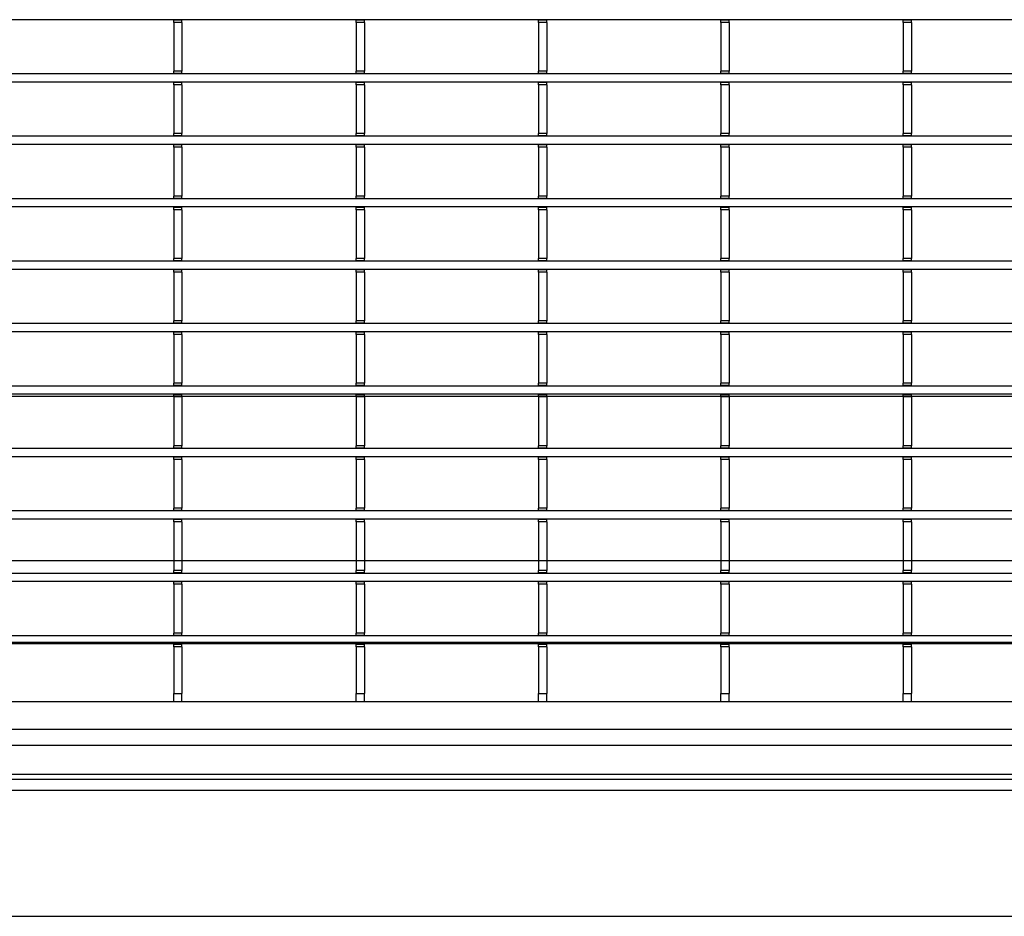
# Model space of a CAD drawing. Units: millimetres. Extents: x 1872 to 98743, y -25804 to 21589.
# Drawn here: x 3993 to 4172, y -2392 to -2228 of the extents above; entities that cross this region are included whole.
import ezdxf

# ---------------------------------------------------------------- set-up
doc = ezdxf.new("R2010")
doc.units = ezdxf.units.MM
doc.header["$LTSCALE"] = 50
doc.layers.add('376130', color=7, linetype='Continuous')
doc.layers.add('377245', color=7, linetype='Continuous')

# ---------------------------------------------------------------- blocks, each defined once
blk = doc.blocks.new('1074578-M_001_Top_view')
for p, q in [((540.5, -487.45), (-540.5, -487.45)), ((49.2, -487.53), (49.2, -487.45)), ((50.7, -487.53), (49.2, -487.53)), ((49.2, -487.95), (49.2, -487.53)), ((50.7, -487.95), (49.2, -487.95)), ((49.2, -487.95), (49.2, -496.85)), ((50.7, -487.53), (50.7, -487.45)), ((50.7, -487.95), (50.7, -487.53)), ((50.7, -487.95), (50.7, -496.85)), ((82.5, -487.53), (82.5, -487.45)), ((84, -487.53), (82.5, -487.53)), ((82.5, -487.95), (82.5, -487.53)), ((84, -487.95), (82.5, -487.95)), ((82.5, -487.95), (82.5, -496.85)), ((84, -487.53), (84, -487.45)), ((84, -487.95), (84, -487.53)), ((84, -487.95), (84, -496.85)), ((115.8, -487.53), (115.8, -487.45)), ((117.3, -487.53), (115.8, -487.53)), ((115.8, -487.95), (115.8, -487.53)), ((117.3, -487.95), (115.8, -487.95)), ((115.8, -487.95), (115.8, -496.85)), ((117.3, -487.53), (117.3, -487.45)), ((117.3, -487.95), (117.3, -487.53)), ((117.3, -487.95), (117.3, -496.85)), ((149.1, -487.53), (149.1, -487.45)), ((150.6, -487.53), (149.1, -487.53)), ((149.1, -487.95), (149.1, -487.53)), ((150.6, -487.95), (149.1, -487.95)), ((149.1, -487.95), (149.1, -496.85)), ((150.6, -487.53), (150.6, -487.45)), ((150.6, -487.95), (150.6, -487.53)), ((150.6, -487.95), (150.6, -496.85)), ((182.4, -487.53), (182.4, -487.45)), ((183.9, -487.53), (182.4, -487.53)), ((182.4, -487.95), (182.4, -487.53)), ((183.9, -487.95), (182.4, -487.95)), ((182.4, -487.95), (182.4, -496.85)), ((183.9, -487.53), (183.9, -487.45)), ((183.9, -487.95), (183.9, -487.53)), ((183.9, -487.95), (183.9, -496.85)), ((540.5, -497.35), (-540.5, -497.35)), ((50.7, -496.85), (49.2, -496.85)), ((49.2, -497.28), (49.2, -496.85)), ((50.7, -497.28), (49.2, -497.28)), ((49.2, -497.35), (49.2, -497.28)), ((50.7, -497.28), (50.7, -496.85)), ((50.7, -497.35), (50.7, -497.28)), ((84, -496.85), (82.5, -496.85)), ((82.5, -497.28), (82.5, -496.85)), ((84, -497.28), (82.5, -497.28)), ((82.5, -497.35), (82.5, -497.28)), ((84, -497.28), (84, -496.85)), ((84, -497.35), (84, -497.28)), ((117.3, -496.85), (115.8, -496.85)), ((115.8, -497.28), (115.8, -496.85)), ((117.3, -497.28), (115.8, -497.28)), ((115.8, -497.35), (115.8, -497.28)), ((117.3, -497.28), (117.3, -496.85)), ((117.3, -497.35), (117.3, -497.28)), ((150.6, -496.85), (149.1, -496.85)), ((149.1, -497.28), (149.1, -496.85)), ((150.6, -497.28), (149.1, -497.28)), ((149.1, -497.35), (149.1, -497.28)), ((150.6, -497.28), (150.6, -496.85)), ((150.6, -497.35), (150.6, -497.28)), ((183.9, -496.85), (182.4, -496.85)), ((182.4, -497.28), (182.4, -496.85)), ((183.9, -497.28), (182.4, -497.28)), ((182.4, -497.35), (182.4, -497.28)), ((183.9, -497.28), (183.9, -496.85)), ((183.9, -497.35), (183.9, -497.28)), ((540.5, -498.85), (-540.5, -498.85)), ((49.2, -498.93), (49.2, -498.85)), ((50.7, -498.93), (49.2, -498.93)), ((49.2, -499.35), (49.2, -498.93)), ((50.7, -499.35), (49.2, -499.35)), ((49.2, -499.35), (49.2, -508.25)), ((50.7, -498.93), (50.7, -498.85)), ((50.7, -499.35), (50.7, -498.93)), ((50.7, -499.35), (50.7, -508.25)), ((82.5, -498.93), (82.5, -498.85)), ((84, -498.93), (82.5, -498.93)), ((82.5, -499.35), (82.5, -498.93)), ((84, -499.35), (82.5, -499.35)), ((82.5, -499.35), (82.5, -508.25)), ((84, -498.93), (84, -498.85)), ((84, -499.35), (84, -498.93)), ((84, -499.35), (84, -508.25)), ((115.8, -498.93), (115.8, -498.85)), ((117.3, -498.93), (115.8, -498.93)), ((115.8, -499.35), (115.8, -498.93)), ((117.3, -499.35), (115.8, -499.35)), ((115.8, -499.35), (115.8, -508.25)), ((117.3, -498.93), (117.3, -498.85)), ((117.3, -499.35), (117.3, -498.93)), ((117.3, -499.35), (117.3, -508.25)), ((149.1, -498.93), (149.1, -498.85)), ((150.6, -498.93), (149.1, -498.93)), ((149.1, -499.35), (149.1, -498.93)), ((150.6, -499.35), (149.1, -499.35)), ((149.1, -499.35), (149.1, -508.25)), ((150.6, -498.93), (150.6, -498.85)), ((150.6, -499.35), (150.6, -498.93)), ((150.6, -499.35), (150.6, -508.25)), ((182.4, -498.93), (182.4, -498.85)), ((183.9, -498.93), (182.4, -498.93)), ((182.4, -499.35), (182.4, -498.93)), ((183.9, -499.35), (182.4, -499.35)), ((182.4, -499.35), (182.4, -508.25)), ((183.9, -498.93), (183.9, -498.85)), ((183.9, -499.35), (183.9, -498.93)), ((183.9, -499.35), (183.9, -508.25)), ((540.5, -508.75), (-540.5, -508.75)), ((50.7, -508.25), (49.2, -508.25)), ((49.2, -508.68), (49.2, -508.25)), ((50.7, -508.68), (49.2, -508.68)), ((49.2, -508.75), (49.2, -508.68)), ((50.7, -508.68), (50.7, -508.25)), ((50.7, -508.75), (50.7, -508.68)), ((84, -508.25), (82.5, -508.25)), ((82.5, -508.68), (82.5, -508.25)), ((84, -508.68), (82.5, -508.68)), ((82.5, -508.75), (82.5, -508.68)), ((84, -508.68), (84, -508.25)), ((84, -508.75), (84, -508.68)), ((117.3, -508.25), (115.8, -508.25)), ((115.8, -508.68), (115.8, -508.25)), ((117.3, -508.68), (115.8, -508.68)), ((115.8, -508.75), (115.8, -508.68)), ((117.3, -508.68), (117.3, -508.25)), ((117.3, -508.75), (117.3, -508.68)), ((150.6, -508.25), (149.1, -508.25)), ((149.1, -508.68), (149.1, -508.25)), ((150.6, -508.68), (149.1, -508.68)), ((149.1, -508.75), (149.1, -508.68)), ((150.6, -508.68), (150.6, -508.25)), ((150.6, -508.75), (150.6, -508.68)), ((183.9, -508.25), (182.4, -508.25)), ((182.4, -508.68), (182.4, -508.25)), ((183.9, -508.68), (182.4, -508.68)), ((182.4, -508.75), (182.4, -508.68)), ((183.9, -508.68), (183.9, -508.25)), ((183.9, -508.75), (183.9, -508.68)), ((540.5, -510.25), (-540.5, -510.25)), ((49.2, -510.32), (49.2, -510.25)), ((50.7, -510.32), (49.2, -510.32)), ((49.2, -510.75), (49.2, -510.32)), ((50.7, -510.32), (50.7, -510.25)), ((50.7, -510.75), (50.7, -510.32)), ((82.5, -510.32), (82.5, -510.25)), ((84, -510.32), (82.5, -510.32)), ((82.5, -510.75), (82.5, -510.32)), ((84, -510.32), (84, -510.25)), ((84, -510.75), (84, -510.32)), ((115.8, -510.32), (115.8, -510.25)), ((117.3, -510.32), (115.8, -510.32)), ((115.8, -510.75), (115.8, -510.32)), ((117.3, -510.32), (117.3, -510.25)), ((117.3, -510.75), (117.3, -510.32)), ((149.1, -510.32), (149.1, -510.25)), ((150.6, -510.32), (149.1, -510.32)), ((149.1, -510.75), (149.1, -510.32)), ((150.6, -510.32), (150.6, -510.25)), ((150.6, -510.75), (150.6, -510.32)), ((182.4, -510.32), (182.4, -510.25)), ((183.9, -510.32), (182.4, -510.32)), ((182.4, -510.75), (182.4, -510.32)), ((183.9, -510.32), (183.9, -510.25)), ((183.9, -510.75), (183.9, -510.32)), ((50.7, -510.75), (49.2, -510.75)), ((49.2, -510.75), (49.2, -519.65)), ((50.7, -510.75), (50.7, -519.65)), ((84, -510.75), (82.5, -510.75)), ((82.5, -510.75), (82.5, -519.65)), ((84, -510.75), (84, -519.65)), ((117.3, -510.75), (115.8, -510.75)), ((115.8, -510.75), (115.8, -519.65)), ((117.3, -510.75), (117.3, -519.65)), ((150.6, -510.75), (149.1, -510.75)), ((149.1, -510.75), (149.1, -519.65)), ((150.6, -510.75), (150.6, -519.65)), ((183.9, -510.75), (182.4, -510.75)), ((182.4, -510.75), (182.4, -519.65)), ((183.9, -510.75), (183.9, -519.65)), ((540.5, -520.15), (-540.5, -520.15)), ((50.7, -519.65), (49.2, -519.65)), ((49.2, -520.08), (49.2, -519.65)), ((50.7, -520.08), (49.2, -520.08)), ((49.2, -520.15), (49.2, -520.08)), ((50.7, -520.08), (50.7, -519.65)), ((50.7, -520.15), (50.7, -520.08)), ((84, -519.65), (82.5, -519.65)), ((82.5, -520.08), (82.5, -519.65)), ((84, -520.08), (82.5, -520.08)), ((82.5, -520.15), (82.5, -520.08)), ((84, -520.08), (84, -519.65)), ((84, -520.15), (84, -520.08)), ((117.3, -519.65), (115.8, -519.65)), ((115.8, -520.08), (115.8, -519.65)), ((117.3, -520.08), (115.8, -520.08)), ((115.8, -520.15), (115.8, -520.08)), ((117.3, -520.08), (117.3, -519.65)), ((117.3, -520.15), (117.3, -520.08)), ((150.6, -519.65), (149.1, -519.65)), ((149.1, -520.08), (149.1, -519.65)), ((150.6, -520.08), (149.1, -520.08)), ((149.1, -520.15), (149.1, -520.08)), ((150.6, -520.08), (150.6, -519.65)), ((150.6, -520.15), (150.6, -520.08)), ((183.9, -519.65), (182.4, -519.65)), ((182.4, -520.08), (182.4, -519.65)), ((183.9, -520.08), (182.4, -520.08)), ((182.4, -520.15), (182.4, -520.08)), ((183.9, -520.08), (183.9, -519.65)), ((183.9, -520.15), (183.9, -520.08)), ((540.5, -521.65), (-540.5, -521.65)), ((49.2, -521.73), (49.2, -521.65)), ((50.7, -521.73), (49.2, -521.73)), ((49.2, -522.15), (49.2, -521.73)), ((50.7, -522.15), (49.2, -522.15)), ((49.2, -522.15), (49.2, -531.05)), ((50.7, -521.73), (50.7, -521.65)), ((50.7, -522.15), (50.7, -521.73)), ((50.7, -522.15), (50.7, -531.05)), ((82.5, -521.73), (82.5, -521.65)), ((84, -521.73), (82.5, -521.73)), ((82.5, -522.15), (82.5, -521.73)), ((84, -522.15), (82.5, -522.15)), ((82.5, -522.15), (82.5, -531.05)), ((84, -521.73), (84, -521.65)), ((84, -522.15), (84, -521.73)), ((84, -522.15), (84, -531.05)), ((115.8, -521.73), (115.8, -521.65)), ((117.3, -521.73), (115.8, -521.73)), ((115.8, -522.15), (115.8, -521.73)), ((117.3, -522.15), (115.8, -522.15)), ((115.8, -522.15), (115.8, -531.05)), ((117.3, -521.73), (117.3, -521.65)), ((117.3, -522.15), (117.3, -521.73)), ((117.3, -522.15), (117.3, -531.05)), ((149.1, -521.73), (149.1, -521.65)), ((150.6, -521.73), (149.1, -521.73)), ((149.1, -522.15), (149.1, -521.73)), ((150.6, -522.15), (149.1, -522.15)), ((149.1, -522.15), (149.1, -531.05)), ((150.6, -521.73), (150.6, -521.65)), ((150.6, -522.15), (150.6, -521.73)), ((150.6, -522.15), (150.6, -531.05)), ((182.4, -521.73), (182.4, -521.65)), ((183.9, -521.73), (182.4, -521.73)), ((182.4, -522.15), (182.4, -521.73)), ((183.9, -522.15), (182.4, -522.15)), ((182.4, -522.15), (182.4, -531.05)), ((183.9, -521.73), (183.9, -521.65)), ((183.9, -522.15), (183.9, -521.73)), ((183.9, -522.15), (183.9, -531.05)), ((540.5, -531.55), (-540.5, -531.55)), ((50.7, -531.05), (49.2, -531.05)), ((49.2, -531.48), (49.2, -531.05)), ((50.7, -531.48), (49.2, -531.48)), ((49.2, -531.55), (49.2, -531.48)), ((50.7, -531.48), (50.7, -531.05)), ((50.7, -531.55), (50.7, -531.48)), ((84, -531.05), (82.5, -531.05)), ((82.5, -531.48), (82.5, -531.05)), ((84, -531.48), (82.5, -531.48)), ((82.5, -531.55), (82.5, -531.48)), ((84, -531.48), (84, -531.05)), ((84, -531.55), (84, -531.48)), ((117.3, -531.05), (115.8, -531.05)), ((115.8, -531.48), (115.8, -531.05)), ((117.3, -531.48), (115.8, -531.48)), ((115.8, -531.55), (115.8, -531.48)), ((117.3, -531.48), (117.3, -531.05)), ((117.3, -531.55), (117.3, -531.48)), ((150.6, -531.05), (149.1, -531.05)), ((149.1, -531.48), (149.1, -531.05)), ((150.6, -531.48), (149.1, -531.48)), ((149.1, -531.55), (149.1, -531.48)), ((150.6, -531.48), (150.6, -531.05)), ((150.6, -531.55), (150.6, -531.48)), ((183.9, -531.05), (182.4, -531.05)), ((182.4, -531.48), (182.4, -531.05)), ((183.9, -531.48), (182.4, -531.48)), ((182.4, -531.55), (182.4, -531.48)), ((183.9, -531.48), (183.9, -531.05)), ((183.9, -531.55), (183.9, -531.48)), ((540.5, -533.05), (-540.5, -533.05)), ((49.2, -533.13), (49.2, -533.05)), ((50.7, -533.13), (49.2, -533.13)), ((49.2, -533.55), (49.2, -533.13)), ((50.7, -533.55), (49.2, -533.55)), ((49.2, -533.55), (49.2, -542.45)), ((50.7, -533.13), (50.7, -533.05)), ((50.7, -533.55), (50.7, -533.13)), ((50.7, -533.55), (50.7, -542.45)), ((82.5, -533.13), (82.5, -533.05)), ((84, -533.13), (82.5, -533.13)), ((82.5, -533.55), (82.5, -533.13)), ((84, -533.55), (82.5, -533.55)), ((82.5, -533.55), (82.5, -542.45)), ((84, -533.13), (84, -533.05)), ((84, -533.55), (84, -533.13)), ((84, -533.55), (84, -542.45)), ((115.8, -533.13), (115.8, -533.05)), ((117.3, -533.13), (115.8, -533.13)), ((115.8, -533.55), (115.8, -533.13)), ((117.3, -533.55), (115.8, -533.55)), ((115.8, -533.55), (115.8, -542.45)), ((117.3, -533.13), (117.3, -533.05)), ((117.3, -533.55), (117.3, -533.13)), ((117.3, -533.55), (117.3, -542.45)), ((149.1, -533.13), (149.1, -533.05)), ((150.6, -533.13), (149.1, -533.13)), ((149.1, -533.55), (149.1, -533.13)), ((150.6, -533.55), (149.1, -533.55)), ((149.1, -533.55), (149.1, -542.45)), ((150.6, -533.13), (150.6, -533.05)), ((150.6, -533.55), (150.6, -533.13)), ((150.6, -533.55), (150.6, -542.45)), ((182.4, -533.13), (182.4, -533.05)), ((183.9, -533.13), (182.4, -533.13)), ((182.4, -533.55), (182.4, -533.13)), ((183.9, -533.55), (182.4, -533.55)), ((182.4, -533.55), (182.4, -542.45)), ((183.9, -533.13), (183.9, -533.05)), ((183.9, -533.55), (183.9, -533.13)), ((183.9, -533.55), (183.9, -542.45)), ((540.5, -542.95), (-540.5, -542.95)), ((50.7, -542.45), (49.2, -542.45)), ((49.2, -542.88), (49.2, -542.45)), ((50.7, -542.88), (49.2, -542.88)), ((49.2, -542.95), (49.2, -542.88)), ((50.7, -542.88), (50.7, -542.45)), ((50.7, -542.95), (50.7, -542.88)), ((84, -542.45), (82.5, -542.45)), ((82.5, -542.88), (82.5, -542.45)), ((84, -542.88), (82.5, -542.88)), ((82.5, -542.95), (82.5, -542.88)), ((84, -542.88), (84, -542.45)), ((84, -542.95), (84, -542.88)), ((117.3, -542.45), (115.8, -542.45)), ((115.8, -542.88), (115.8, -542.45)), ((117.3, -542.88), (115.8, -542.88)), ((115.8, -542.95), (115.8, -542.88)), ((117.3, -542.88), (117.3, -542.45)), ((117.3, -542.95), (117.3, -542.88)), ((150.6, -542.45), (149.1, -542.45)), ((149.1, -542.88), (149.1, -542.45)), ((150.6, -542.88), (149.1, -542.88)), ((149.1, -542.95), (149.1, -542.88)), ((150.6, -542.88), (150.6, -542.45)), ((150.6, -542.95), (150.6, -542.88)), ((183.9, -542.45), (182.4, -542.45)), ((182.4, -542.88), (182.4, -542.45)), ((183.9, -542.88), (182.4, -542.88)), ((182.4, -542.95), (182.4, -542.88)), ((183.9, -542.88), (183.9, -542.45)), ((183.9, -542.95), (183.9, -542.88)), ((540.5, -544.45), (-540.5, -544.45)), ((49.2, -544.53), (49.2, -544.45)), ((50.7, -544.53), (49.2, -544.53)), ((49.2, -544.95), (49.2, -544.53)), ((50.7, -544.53), (50.7, -544.45)), ((50.7, -544.95), (50.7, -544.53)), ((82.5, -544.53), (82.5, -544.45)), ((84, -544.53), (82.5, -544.53)), ((82.5, -544.95), (82.5, -544.53)), ((84, -544.53), (84, -544.45)), ((84, -544.95), (84, -544.53)), ((115.8, -544.53), (115.8, -544.45)), ((117.3, -544.53), (115.8, -544.53)), ((115.8, -544.95), (115.8, -544.53)), ((117.3, -544.53), (117.3, -544.45)), ((117.3, -544.95), (117.3, -544.53)), ((149.1, -544.53), (149.1, -544.45)), ((150.6, -544.53), (149.1, -544.53)), ((149.1, -544.95), (149.1, -544.53)), ((150.6, -544.53), (150.6, -544.45)), ((150.6, -544.95), (150.6, -544.53)), ((182.4, -544.53), (182.4, -544.45)), ((183.9, -544.53), (182.4, -544.53)), ((182.4, -544.95), (182.4, -544.53)), ((183.9, -544.53), (183.9, -544.45)), ((183.9, -544.95), (183.9, -544.53)), ((50.7, -544.95), (49.2, -544.95)), ((49.2, -544.95), (49.2, -553.85)), ((50.7, -544.95), (50.7, -553.85)), ((84, -544.95), (82.5, -544.95)), ((82.5, -544.95), (82.5, -553.85)), ((84, -544.95), (84, -553.85)), ((117.3, -544.95), (115.8, -544.95)), ((115.8, -544.95), (115.8, -553.85)), ((117.3, -544.95), (117.3, -553.85)), ((150.6, -544.95), (149.1, -544.95)), ((149.1, -544.95), (149.1, -553.85)), ((150.6, -544.95), (150.6, -553.85)), ((183.9, -544.95), (182.4, -544.95)), ((182.4, -544.95), (182.4, -553.85)), ((183.9, -544.95), (183.9, -553.85)), ((540.5, -554.35), (-540.5, -554.35)), ((50.7, -553.85), (49.2, -553.85)), ((49.2, -554.28), (49.2, -553.85)), ((50.7, -554.28), (49.2, -554.28)), ((49.2, -554.35), (49.2, -554.28)), ((50.7, -554.28), (50.7, -553.85)), ((50.7, -554.35), (50.7, -554.28)), ((84, -553.85), (82.5, -553.85)), ((82.5, -554.28), (82.5, -553.85)), ((84, -554.28), (82.5, -554.28)), ((82.5, -554.35), (82.5, -554.28)), ((84, -554.28), (84, -553.85)), ((84, -554.35), (84, -554.28)), ((117.3, -553.85), (115.8, -553.85)), ((115.8, -554.28), (115.8, -553.85)), ((117.3, -554.28), (115.8, -554.28)), ((115.8, -554.35), (115.8, -554.28)), ((117.3, -554.28), (117.3, -553.85)), ((117.3, -554.35), (117.3, -554.28)), ((150.6, -553.85), (149.1, -553.85)), ((149.1, -554.28), (149.1, -553.85)), ((150.6, -554.28), (149.1, -554.28)), ((149.1, -554.35), (149.1, -554.28)), ((150.6, -554.28), (150.6, -553.85)), ((150.6, -554.35), (150.6, -554.28)), ((183.9, -553.85), (182.4, -553.85)), ((182.4, -554.28), (182.4, -553.85)), ((183.9, -554.28), (182.4, -554.28)), ((182.4, -554.35), (182.4, -554.28)), ((183.9, -554.28), (183.9, -553.85)), ((183.9, -554.35), (183.9, -554.28)), ((540.5, -555.85), (-540.5, -555.85)), ((49.2, -555.93), (49.2, -555.85)), ((50.7, -555.93), (49.2, -555.93)), ((49.2, -556.35), (49.2, -555.93)), ((50.7, -556.35), (49.2, -556.35)), ((49.2, -556.35), (49.2, -565.25)), ((50.7, -555.93), (50.7, -555.85)), ((50.7, -556.35), (50.7, -555.93)), ((50.7, -556.35), (50.7, -565.25)), ((82.5, -555.93), (82.5, -555.85)), ((84, -555.93), (82.5, -555.93)), ((82.5, -556.35), (82.5, -555.93)), ((84, -556.35), (82.5, -556.35)), ((82.5, -556.35), (82.5, -565.25)), ((84, -555.93), (84, -555.85)), ((84, -556.35), (84, -555.93)), ((84, -556.35), (84, -565.25)), ((115.8, -555.93), (115.8, -555.85)), ((117.3, -555.93), (115.8, -555.93)), ((115.8, -556.35), (115.8, -555.93)), ((117.3, -556.35), (115.8, -556.35)), ((115.8, -556.35), (115.8, -565.25)), ((117.3, -555.93), (117.3, -555.85)), ((117.3, -556.35), (117.3, -555.93)), ((117.3, -556.35), (117.3, -565.25)), ((149.1, -555.93), (149.1, -555.85)), ((150.6, -555.93), (149.1, -555.93)), ((149.1, -556.35), (149.1, -555.93)), ((150.6, -556.35), (149.1, -556.35)), ((149.1, -556.35), (149.1, -565.25)), ((150.6, -555.93), (150.6, -555.85)), ((150.6, -556.35), (150.6, -555.93)), ((150.6, -556.35), (150.6, -565.25)), ((182.4, -555.93), (182.4, -555.85)), ((183.9, -555.93), (182.4, -555.93)), ((182.4, -556.35), (182.4, -555.93)), ((183.9, -556.35), (182.4, -556.35)), ((182.4, -556.35), (182.4, -565.25)), ((183.9, -555.93), (183.9, -555.85)), ((183.9, -556.35), (183.9, -555.93)), ((183.9, -556.35), (183.9, -565.25)), ((540.5, -565.75), (-540.5, -565.75)), ((50.7, -565.25), (49.2, -565.25)), ((49.2, -565.68), (49.2, -565.25)), ((50.7, -565.68), (49.2, -565.68)), ((49.2, -565.75), (49.2, -565.68)), ((50.7, -565.68), (50.7, -565.25)), ((50.7, -565.75), (50.7, -565.68)), ((84, -565.25), (82.5, -565.25)), ((82.5, -565.68), (82.5, -565.25)), ((84, -565.68), (82.5, -565.68)), ((82.5, -565.75), (82.5, -565.68)), ((84, -565.68), (84, -565.25)), ((84, -565.75), (84, -565.68)), ((117.3, -565.25), (115.8, -565.25)), ((115.8, -565.68), (115.8, -565.25)), ((117.3, -565.68), (115.8, -565.68)), ((115.8, -565.75), (115.8, -565.68)), ((117.3, -565.68), (117.3, -565.25)), ((117.3, -565.75), (117.3, -565.68)), ((150.6, -565.25), (149.1, -565.25)), ((149.1, -565.68), (149.1, -565.25)), ((150.6, -565.68), (149.1, -565.68)), ((149.1, -565.75), (149.1, -565.68)), ((150.6, -565.68), (150.6, -565.25)), ((150.6, -565.75), (150.6, -565.68)), ((183.9, -565.25), (182.4, -565.25)), ((182.4, -565.68), (182.4, -565.25)), ((183.9, -565.68), (182.4, -565.68)), ((182.4, -565.75), (182.4, -565.68)), ((183.9, -565.68), (183.9, -565.25)), ((183.9, -565.75), (183.9, -565.68)), ((540.5, -567.25), (-540.5, -567.25)), ((49.2, -567.33), (49.2, -567.25)), ((50.7, -567.33), (49.2, -567.33)), ((49.2, -567.75), (49.2, -567.33)), ((50.7, -567.75), (49.2, -567.75)), ((49.2, -567.75), (49.2, -576.65)), ((50.7, -567.33), (50.7, -567.25)), ((50.7, -567.75), (50.7, -567.33)), ((50.7, -567.75), (50.7, -576.65)), ((82.5, -567.33), (82.5, -567.25)), ((84, -567.33), (82.5, -567.33)), ((82.5, -567.75), (82.5, -567.33)), ((84, -567.75), (82.5, -567.75)), ((82.5, -567.75), (82.5, -576.65)), ((84, -567.33), (84, -567.25)), ((84, -567.75), (84, -567.33)), ((84, -567.75), (84, -576.65)), ((115.8, -567.33), (115.8, -567.25)), ((117.3, -567.33), (115.8, -567.33)), ((115.8, -567.75), (115.8, -567.33)), ((117.3, -567.75), (115.8, -567.75)), ((115.8, -567.75), (115.8, -576.65)), ((117.3, -567.33), (117.3, -567.25)), ((117.3, -567.75), (117.3, -567.33)), ((117.3, -567.75), (117.3, -576.65)), ((149.1, -567.33), (149.1, -567.25)), ((150.6, -567.33), (149.1, -567.33)), ((149.1, -567.75), (149.1, -567.33)), ((150.6, -567.75), (149.1, -567.75)), ((149.1, -567.75), (149.1, -576.65)), ((150.6, -567.33), (150.6, -567.25)), ((150.6, -567.75), (150.6, -567.33)), ((150.6, -567.75), (150.6, -576.65)), ((182.4, -567.33), (182.4, -567.25)), ((183.9, -567.33), (182.4, -567.33)), ((182.4, -567.75), (182.4, -567.33)), ((183.9, -567.75), (182.4, -567.75)), ((182.4, -567.75), (182.4, -576.65)), ((183.9, -567.33), (183.9, -567.25)), ((183.9, -567.75), (183.9, -567.33)), ((183.9, -567.75), (183.9, -576.65)), ((540.5, -577.15), (-540.5, -577.15)), ((50.7, -576.65), (49.2, -576.65)), ((49.2, -577.08), (49.2, -576.65)), ((50.7, -577.08), (49.2, -577.08)), ((49.2, -577.15), (49.2, -577.08)), ((50.7, -577.08), (50.7, -576.65)), ((50.7, -577.15), (50.7, -577.08)), ((84, -576.65), (82.5, -576.65)), ((82.5, -577.08), (82.5, -576.65)), ((84, -577.08), (82.5, -577.08)), ((82.5, -577.15), (82.5, -577.08)), ((84, -577.08), (84, -576.65)), ((84, -577.15), (84, -577.08)), ((117.3, -576.65), (115.8, -576.65)), ((115.8, -577.08), (115.8, -576.65)), ((117.3, -577.08), (115.8, -577.08)), ((115.8, -577.15), (115.8, -577.08)), ((117.3, -577.08), (117.3, -576.65)), ((117.3, -577.15), (117.3, -577.08)), ((150.6, -576.65), (149.1, -576.65)), ((149.1, -577.08), (149.1, -576.65)), ((150.6, -577.08), (149.1, -577.08)), ((149.1, -577.15), (149.1, -577.08)), ((150.6, -577.08), (150.6, -576.65)), ((150.6, -577.15), (150.6, -577.08)), ((183.9, -576.65), (182.4, -576.65)), ((182.4, -577.08), (182.4, -576.65)), ((183.9, -577.08), (182.4, -577.08)), ((182.4, -577.15), (182.4, -577.08)), ((183.9, -577.08), (183.9, -576.65)), ((183.9, -577.15), (183.9, -577.08)), ((540.5, -578.65), (-540.5, -578.65)), ((49.2, -578.73), (49.2, -578.65)), ((50.7, -578.73), (49.2, -578.73)), ((49.2, -579.15), (49.2, -578.73)), ((50.7, -578.73), (50.7, -578.65)), ((50.7, -579.15), (50.7, -578.73)), ((82.5, -578.73), (82.5, -578.65)), ((84, -578.73), (82.5, -578.73)), ((82.5, -579.15), (82.5, -578.73)), ((84, -578.73), (84, -578.65)), ((84, -579.15), (84, -578.73)), ((115.8, -578.73), (115.8, -578.65)), ((117.3, -578.73), (115.8, -578.73)), ((115.8, -579.15), (115.8, -578.73)), ((117.3, -578.73), (117.3, -578.65)), ((117.3, -579.15), (117.3, -578.73)), ((149.1, -578.73), (149.1, -578.65)), ((150.6, -578.73), (149.1, -578.73)), ((149.1, -579.15), (149.1, -578.73)), ((150.6, -578.73), (150.6, -578.65)), ((150.6, -579.15), (150.6, -578.73)), ((182.4, -578.73), (182.4, -578.65)), ((183.9, -578.73), (182.4, -578.73)), ((182.4, -579.15), (182.4, -578.73)), ((183.9, -578.73), (183.9, -578.65)), ((183.9, -579.15), (183.9, -578.73)), ((50.7, -579.15), (49.2, -579.15)), ((49.2, -579.15), (49.2, -588.05)), ((50.7, -579.15), (50.7, -588.05)), ((84, -579.15), (82.5, -579.15)), ((82.5, -579.15), (82.5, -588.05)), ((84, -579.15), (84, -588.05)), ((117.3, -579.15), (115.8, -579.15)), ((115.8, -579.15), (115.8, -588.05)), ((117.3, -579.15), (117.3, -588.05)), ((150.6, -579.15), (149.1, -579.15)), ((149.1, -579.15), (149.1, -588.05)), ((150.6, -579.15), (150.6, -588.05)), ((183.9, -579.15), (182.4, -579.15)), ((182.4, -579.15), (182.4, -588.05)), ((183.9, -579.15), (183.9, -588.05)), ((482, -588.55), (-540.5, -588.55)), ((50.7, -588.05), (49.2, -588.05)), ((49.2, -588.48), (49.2, -588.05)), ((50.7, -588.48), (49.2, -588.48)), ((49.2, -588.55), (49.2, -588.48)), ((50.7, -588.48), (50.7, -588.05)), ((50.7, -588.55), (50.7, -588.48)), ((84, -588.05), (82.5, -588.05)), ((82.5, -588.48), (82.5, -588.05)), ((84, -588.48), (82.5, -588.48)), ((82.5, -588.55), (82.5, -588.48)), ((84, -588.48), (84, -588.05)), ((84, -588.55), (84, -588.48)), ((117.3, -588.05), (115.8, -588.05)), ((115.8, -588.48), (115.8, -588.05)), ((117.3, -588.48), (115.8, -588.48)), ((115.8, -588.55), (115.8, -588.48)), ((117.3, -588.48), (117.3, -588.05)), ((117.3, -588.55), (117.3, -588.48)), ((150.6, -588.05), (149.1, -588.05)), ((149.1, -588.48), (149.1, -588.05)), ((150.6, -588.48), (149.1, -588.48)), ((149.1, -588.55), (149.1, -588.48)), ((150.6, -588.48), (150.6, -588.05)), ((150.6, -588.55), (150.6, -588.48)), ((183.9, -588.05), (182.4, -588.05)), ((182.4, -588.48), (182.4, -588.05)), ((183.9, -588.48), (182.4, -588.48)), ((182.4, -588.55), (182.4, -588.48)), ((183.9, -588.48), (183.9, -588.05)), ((183.9, -588.55), (183.9, -588.48)), ((482, -590.05), (-540.5, -590.05)), ((49.2, -590.13), (49.2, -590.05)), ((50.7, -590.13), (49.2, -590.13)), ((49.2, -590.55), (49.2, -590.13)), ((50.7, -590.55), (49.2, -590.55)), ((49.2, -590.55), (49.2, -599.45)), ((50.7, -590.13), (50.7, -590.05)), ((50.7, -590.55), (50.7, -590.13)), ((50.7, -590.55), (50.7, -599.45)), ((82.5, -590.13), (82.5, -590.05)), ((84, -590.13), (82.5, -590.13)), ((82.5, -590.55), (82.5, -590.13)), ((84, -590.55), (82.5, -590.55)), ((82.5, -590.55), (82.5, -599.45)), ((84, -590.13), (84, -590.05)), ((84, -590.55), (84, -590.13)), ((84, -590.55), (84, -599.45)), ((115.8, -590.13), (115.8, -590.05)), ((117.3, -590.13), (115.8, -590.13)), ((115.8, -590.55), (115.8, -590.13)), ((117.3, -590.55), (115.8, -590.55)), ((115.8, -590.55), (115.8, -599.45)), ((117.3, -590.13), (117.3, -590.05)), ((117.3, -590.55), (117.3, -590.13)), ((117.3, -590.55), (117.3, -599.45)), ((149.1, -590.13), (149.1, -590.05)), ((150.6, -590.13), (149.1, -590.13)), ((149.1, -590.55), (149.1, -590.13)), ((150.6, -590.55), (149.1, -590.55)), ((149.1, -590.55), (149.1, -599.45)), ((150.6, -590.13), (150.6, -590.05)), ((150.6, -590.55), (150.6, -590.13)), ((150.6, -590.55), (150.6, -599.45)), ((182.4, -590.13), (182.4, -590.05)), ((183.9, -590.13), (182.4, -590.13)), ((182.4, -590.55), (182.4, -590.13)), ((183.9, -590.55), (182.4, -590.55)), ((182.4, -590.55), (182.4, -599.45)), ((183.9, -590.13), (183.9, -590.05)), ((183.9, -590.55), (183.9, -590.13)), ((183.9, -590.55), (183.9, -599.45)), ((482, -599.95), (-540.5, -599.95)), ((50.7, -599.45), (49.2, -599.45)), ((49.2, -599.88), (49.2, -599.45)), ((50.7, -599.88), (49.2, -599.88)), ((49.2, -599.95), (49.2, -599.88)), ((50.7, -599.88), (50.7, -599.45)), ((50.7, -599.95), (50.7, -599.88)), ((84, -599.45), (82.5, -599.45)), ((82.5, -599.88), (82.5, -599.45)), ((84, -599.88), (82.5, -599.88)), ((82.5, -599.95), (82.5, -599.88)), ((84, -599.88), (84, -599.45)), ((84, -599.95), (84, -599.88)), ((117.3, -599.45), (115.8, -599.45)), ((115.8, -599.88), (115.8, -599.45)), ((117.3, -599.88), (115.8, -599.88)), ((115.8, -599.95), (115.8, -599.88)), ((117.3, -599.88), (117.3, -599.45)), ((117.3, -599.95), (117.3, -599.88)), ((150.6, -599.45), (149.1, -599.45)), ((149.1, -599.88), (149.1, -599.45)), ((150.6, -599.88), (149.1, -599.88)), ((149.1, -599.95), (149.1, -599.88)), ((150.6, -599.88), (150.6, -599.45)), ((150.6, -599.95), (150.6, -599.88)), ((183.9, -599.45), (182.4, -599.45)), ((182.4, -599.88), (182.4, -599.45)), ((183.9, -599.88), (182.4, -599.88)), ((182.4, -599.95), (182.4, -599.88)), ((183.9, -599.88), (183.9, -599.45)), ((183.9, -599.95), (183.9, -599.88)), ((482, -601.45), (-540.5, -601.45)), ((49.2, -601.53), (49.2, -601.45)), ((50.7, -601.53), (49.2, -601.53)), ((49.2, -601.95), (49.2, -601.53)), ((50.7, -601.95), (49.2, -601.95)), ((49.2, -601.95), (49.2, -610.5)), ((50.7, -601.53), (50.7, -601.45)), ((50.7, -601.95), (50.7, -601.53)), ((50.7, -601.95), (50.7, -610.5)), ((82.5, -601.53), (82.5, -601.45)), ((84, -601.53), (82.5, -601.53)), ((82.5, -601.95), (82.5, -601.53)), ((84, -601.95), (82.5, -601.95)), ((82.5, -601.95), (82.5, -610.5)), ((84, -601.53), (84, -601.45)), ((84, -601.95), (84, -601.53)), ((84, -601.95), (84, -610.5)), ((115.8, -601.53), (115.8, -601.45)), ((117.3, -601.53), (115.8, -601.53)), ((115.8, -601.95), (115.8, -601.53)), ((117.3, -601.95), (115.8, -601.95)), ((115.8, -601.95), (115.8, -610.5)), ((117.3, -601.53), (117.3, -601.45)), ((117.3, -601.95), (117.3, -601.53)), ((117.3, -601.95), (117.3, -610.5)), ((149.1, -601.53), (149.1, -601.45)), ((150.6, -601.53), (149.1, -601.53)), ((149.1, -601.95), (149.1, -601.53)), ((150.6, -601.95), (149.1, -601.95)), ((149.1, -601.95), (149.1, -610.5)), ((150.6, -601.53), (150.6, -601.45)), ((150.6, -601.95), (150.6, -601.53)), ((150.6, -601.95), (150.6, -610.5)), ((182.4, -601.53), (182.4, -601.45)), ((183.9, -601.53), (182.4, -601.53)), ((182.4, -601.95), (182.4, -601.53)), ((183.9, -601.95), (182.4, -601.95)), ((182.4, -601.95), (182.4, -610.5)), ((183.9, -601.53), (183.9, -601.45)), ((183.9, -601.95), (183.9, -601.53)), ((183.9, -601.95), (183.9, -610.5)), ((49.2, -610.5), (50.7, -610.5)), ((49.2, -612), (49.2, -610.5)), ((50.7, -612), (50.7, -610.5)), ((82.5, -610.5), (84, -610.5)), ((82.5, -612), (82.5, -610.5)), ((84, -612), (84, -610.5)), ((115.8, -610.5), (117.3, -610.5)), ((115.8, -612), (115.8, -610.5)), ((117.3, -612), (117.3, -610.5)), ((149.1, -610.5), (150.6, -610.5)), ((149.1, -612), (149.1, -610.5)), ((150.6, -612), (150.6, -610.5)), ((182.4, -610.5), (183.9, -610.5)), ((182.4, -612), (182.4, -610.5)), ((183.9, -612), (183.9, -610.5)), ((482, -612), (-541.66, -612)), ((-546.65, -617), (546.66, -617)), ((547, -620), (-546.65, -620))]:
    blk.add_line(p, q)
blk = doc.blocks.new('1057827-M_004_Top_view')
for p, q in [((579.5, 656.05), (-579.5, 656.05)), ((-557, 633.05), (557, 633.05)), ((554.93, 630.98), (-554.93, 630.98)), ((554.02, 630.07), (-554.02, 630.07)), ((-461.81, 606.05), (461.81, 606.05)), ((450.7, 591.05), (-450.7, 591.05)), ((439.79, 561.05), (-439.8, 561.05))]:
    blk.add_line(p, q)

msp = doc.modelspace()

# ---------------------------------------------------------------- block references
at = {"layer": '376130', "rotation": 180}
msp.add_blockref('1057827-M_004_Top_view', (3971.78, -1735.5), dxfattribs=at)
at = {"layer": '377245'}
msp.add_blockref('1074578-M_001_Top_view', (3971.51, -1740.37), dxfattribs=at)

doc.saveas('drawing.dxf')
